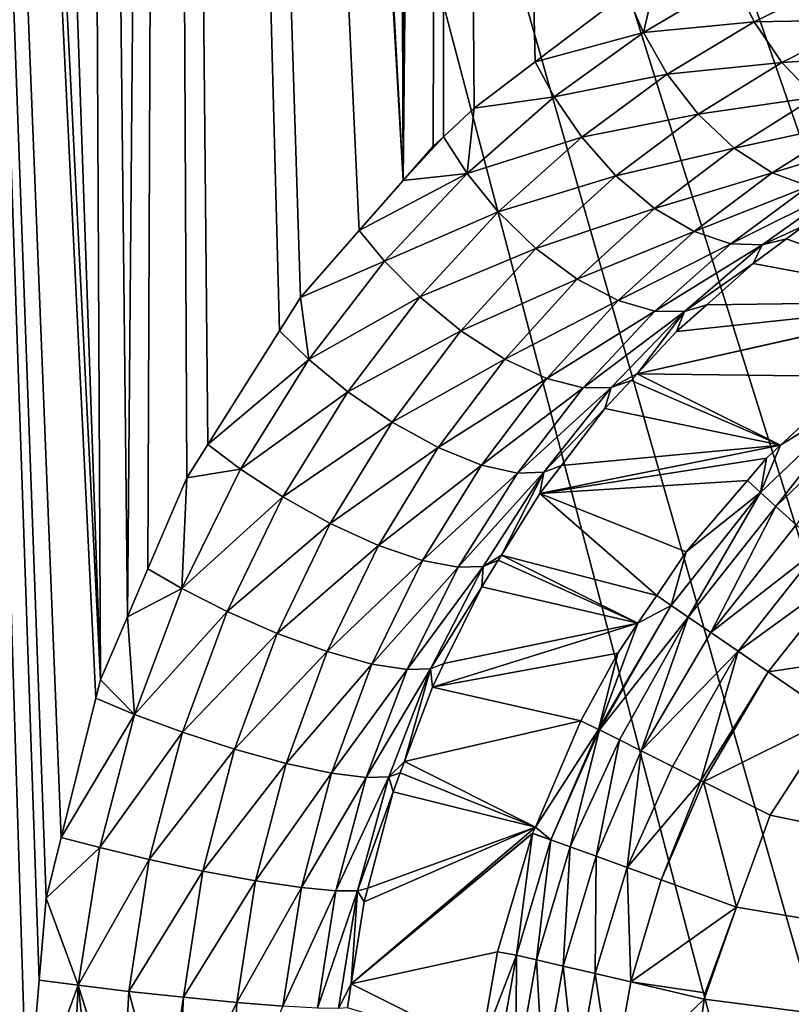
# Model space of a CAD drawing. Extents: x 0 to 52.9, y 0 to 35.3.
# Drawn here: x 1.6 to 3, y 23.9 to 25.7 of the extents above; entities that cross this region are included whole.
import ezdxf

# ---------------------------------------------------------------- set-up
doc = ezdxf.new("R2010")
doc.units = 0
doc.layers.add('PORCELANA', color=60, linetype='CONTINUOUS')

msp = doc.modelspace()

# ---------------------------------------------------------------- linework, layer by layer
at = {"layer": 'PORCELANA'}
for points in [[(2.2878, 25.4274, 34.1093), (1.8697, 33.1863, 34.5414), (2.2577, 33.1935, 34.2996)], [(2.3009, 33.1925, 34.2655), (2.2878, 25.4274, 34.1093), (2.2577, 33.1935, 34.2996)], [(2.3653, 33.191, 34.2148), (2.2878, 25.4274, 34.1093), (2.3009, 33.1925, 34.2655)], [(1.717, 24.4862, 34.4648), (1.4162, 33.1696, 34.7862), (1.6747, 33.1827, 34.6628)], [(1.8402, 33.1858, 34.5597), (1.7678, 24.6052, 34.4368), (1.6747, 33.1827, 34.6628)], [(1.6747, 33.1827, 34.6628), (1.7678, 24.6052, 34.4368), (1.717, 24.4862, 34.4648)], [(1.8402, 33.1858, 34.5597), (1.8064, 24.6955, 34.4155), (1.7678, 24.6052, 34.4368)], [(1.8797, 24.867, 34.3752), (1.8064, 24.6955, 34.4155), (1.8402, 33.1858, 34.5597)], [(2.2878, 25.4274, 34.1093), (1.8402, 33.1858, 34.5597), (1.8697, 33.1863, 34.5414)], [(2.2052, 25.3333, 34.1664), (2.0943, 25.207, 34.2431), (1.8402, 33.1858, 34.5597)], [(2.2052, 25.3333, 34.1664), (1.8402, 33.1858, 34.5597), (2.2878, 25.4274, 34.1093)], [(2.0943, 25.207, 34.2431), (2.0548, 25.1445, 34.2674), (1.8402, 33.1858, 34.5597)], [(1.8402, 33.1858, 34.5597), (2.0548, 25.1445, 34.2674), (1.9196, 24.9302, 34.3506)], [(1.8402, 33.1858, 34.5597), (1.9196, 24.9302, 34.3506), (1.8797, 24.867, 34.3752)], [(2.3653, 33.191, 34.2148), (2.3448, 25.4924, 34.0699), (2.2878, 25.4274, 34.1093)], [(2.364, 25.5102, 34.0555), (2.3448, 25.4924, 34.0699), (2.3653, 33.191, 34.2148)], [(2.3653, 33.191, 34.2148), (2.4217, 25.564, 34.0125), (2.364, 25.5102, 34.0555)], [(2.7084, 25.7817, 33.7796), (2.5371, 25.6516, 33.9187), (2.3653, 33.191, 34.2148)], [(2.3653, 33.191, 34.2148), (2.5371, 25.6516, 33.9187), (2.4217, 25.564, 34.0125)], [(1.2833, 33.1628, 34.8497), (1.579, 23.6463, 34.5255), (1.1726, 17.673, 34.6096)], [(1.717, 24.4862, 34.4648), (1.2833, 33.1628, 34.8497), (1.4162, 33.1696, 34.7862)], [(1.7084, 24.4515, 34.469), (1.2833, 33.1628, 34.8497), (1.717, 24.4862, 34.4648)], [(1.7084, 24.4515, 34.469), (1.6431, 24.1892, 34.5006), (1.2833, 33.1628, 34.8497)], [(1.2833, 33.1628, 34.8497), (1.6431, 24.1892, 34.5006), (1.6145, 24.0744, 34.5145)], [(1.2833, 33.1628, 34.8497), (1.6145, 24.0744, 34.5145), (1.6017, 23.92, 34.5184)], [(1.6017, 23.92, 34.5184), (1.579, 23.6463, 34.5255), (1.2833, 33.1628, 34.8497)], [(0.5138, 32.7865, 40), (5.2049, 19.2561, 40), (3.09, 33.14, 40)], [(4.3229, 18.3169, 40), (0.5138, 32.7865, 40), (0.25, 17.6727, 40)], [(4.5342, 18.7013, 40), (0.5138, 32.7865, 40), (4.3229, 18.3169, 40)], [(4.5342, 18.7013, 40), (4.8345, 19.0211, 40), (0.5138, 32.7865, 40)], [(0.5138, 32.7865, 40), (4.8345, 19.0211, 40), (5.2049, 19.2561, 40)], [(2.7656, 25.8125, 33.7264), (2.741, 25.7069, 33.7608), (2.7084, 25.7817, 33.7796)], [(2.7656, 25.8125, 33.7264), (2.911, 25.8072, 33.605), (2.741, 25.7069, 33.7608)], [(2.911, 25.8072, 33.605), (2.9496, 25.727, 33.6047), (2.741, 25.7069, 33.7608)], [(2.911, 25.8072, 33.605), (3.1142, 25.8074, 33.4382), (2.9496, 25.727, 33.6047)], [(3.1609, 25.7304, 33.4551), (2.9496, 25.727, 33.6047), (3.1142, 25.8074, 33.4382)], [(2.7084, 25.7817, 33.7796), (2.741, 25.7069, 33.7608), (2.5371, 25.6516, 33.9187)], [(3.0019, 25.6504, 33.6207), (2.9496, 25.727, 33.6047), (3.1609, 25.7304, 33.4551)], [(3.2193, 25.6637, 33.4872), (3.0019, 25.6504, 33.6207), (3.1609, 25.7304, 33.4551)], [(2.741, 25.7069, 33.7608), (2.9496, 25.727, 33.6047), (2.7859, 25.628, 33.7578)], [(3.0019, 25.6504, 33.6207), (2.7859, 25.628, 33.7578), (2.9496, 25.727, 33.6047)], [(2.5371, 25.6516, 33.9187), (2.741, 25.7069, 33.7608), (2.573, 25.5856, 33.9031)], [(2.741, 25.7069, 33.7608), (2.7859, 25.628, 33.7578), (2.573, 25.5856, 33.9031)], [(3.0649, 25.5847, 33.6537), (3.0019, 25.6504, 33.6207), (3.2193, 25.6637, 33.4872)], [(2.5371, 25.6516, 33.9187), (2.573, 25.5856, 33.9031), (2.4217, 25.564, 34.0125)], [(2.8441, 25.5527, 33.7728), (2.7859, 25.628, 33.7578), (3.0019, 25.6504, 33.6207)], [(3.0649, 25.5847, 33.6537), (2.8441, 25.5527, 33.7728), (3.0019, 25.6504, 33.6207)], [(2.573, 25.5856, 33.9031), (2.7859, 25.628, 33.7578), (2.6247, 25.5091, 33.8976)], [(2.8441, 25.5527, 33.7728), (2.6247, 25.5091, 33.8976), (2.7859, 25.628, 33.7578)], [(2.573, 25.5856, 33.9031), (2.6247, 25.5091, 33.8976), (2.4084, 25.4411, 34.0321)], [(2.4217, 25.564, 34.0125), (2.573, 25.5856, 33.9031), (2.4084, 25.4411, 34.0321)], [(2.912, 25.4887, 33.8066), (2.8441, 25.5527, 33.7728), (3.0649, 25.5847, 33.6537)], [(3.1337, 25.5362, 33.7016), (2.912, 25.4887, 33.8066), (3.0649, 25.5847, 33.6537)], [(2.4217, 25.564, 34.0125), (2.4084, 25.4411, 34.0321), (2.364, 25.5102, 34.0555)], [(2.6892, 25.4364, 33.9114), (2.6247, 25.5091, 33.8976), (2.8441, 25.5527, 33.7728)], [(2.912, 25.4887, 33.8066), (2.6892, 25.4364, 33.9114), (2.8441, 25.5527, 33.7728)], [(2.9838, 25.4424, 33.8572), (2.912, 25.4887, 33.8066), (3.1337, 25.5362, 33.7016)], [(3.2022, 25.5082, 33.7598), (2.9838, 25.4424, 33.8572), (3.1337, 25.5362, 33.7016)], [(2.364, 25.5102, 34.0555), (2.4084, 25.4411, 34.0321), (2.2878, 25.4274, 34.1093)], [(2.364, 25.5102, 34.0555), (2.2878, 25.4274, 34.1093), (2.3448, 25.4924, 34.0699)], [(2.4084, 25.4411, 34.0321), (2.6247, 25.5091, 33.8976), (2.4674, 25.3686, 34.0242)], [(2.6892, 25.4364, 33.9114), (2.4674, 25.3686, 34.0242), (2.6247, 25.5091, 33.8976)], [(3.0529, 25.4171, 33.9192), (2.9838, 25.4424, 33.8572), (3.2022, 25.5082, 33.7598)], [(2.762, 25.3749, 33.946), (2.6892, 25.4364, 33.9114), (2.912, 25.4887, 33.8066)], [(2.9838, 25.4424, 33.8572), (2.762, 25.3749, 33.946), (2.912, 25.4887, 33.8066)], [(2.2878, 25.4274, 34.1093), (2.4084, 25.4411, 34.0321), (2.2052, 25.3333, 34.1664)], [(2.2052, 25.3333, 34.1664), (2.4084, 25.4411, 34.0321), (2.253, 25.2756, 34.1451)], [(2.4084, 25.4411, 34.0321), (2.4674, 25.3686, 34.0242), (2.253, 25.2756, 34.1451)], [(2.5384, 25.2996, 34.0369), (2.4674, 25.3686, 34.0242), (2.6892, 25.4364, 33.9114)], [(2.762, 25.3749, 33.946), (2.5384, 25.2996, 34.0369), (2.6892, 25.4364, 33.9114)], [(2.8366, 25.3313, 33.999), (2.762, 25.3749, 33.946), (2.9838, 25.4424, 33.8572)], [(3.0529, 25.4171, 33.9192), (2.8366, 25.3313, 33.999), (2.9838, 25.4424, 33.8572)], [(2.9059, 25.3086, 34.0647), (2.8366, 25.3313, 33.999), (3.0529, 25.4171, 33.9192)], [(3.114, 25.4122, 33.9863), (2.9059, 25.3086, 34.0647), (3.0529, 25.4171, 33.9192)], [(2.9648, 25.3062, 34.136), (2.9059, 25.3086, 34.0647), (3.114, 25.4122, 33.9863)], [(3.114, 25.4122, 33.9863), (3.0447, 25.3427, 34.1717), (2.9648, 25.3062, 34.136)], [(2.253, 25.2756, 34.1451), (2.4674, 25.3686, 34.0242), (2.3192, 25.2083, 34.135)], [(2.5384, 25.2996, 34.0369), (2.3192, 25.2083, 34.135), (2.4674, 25.3686, 34.0242)], [(2.6162, 25.2417, 34.0721), (2.5384, 25.2996, 34.0369), (2.762, 25.3749, 33.946)], [(2.8366, 25.3313, 33.999), (2.6162, 25.2417, 34.0721), (2.762, 25.3749, 33.946)], [(3.0447, 25.3427, 34.1717), (3.0109, 25.3179, 34.2045), (2.9648, 25.3062, 34.136)], [(3.3341, 25.1993, 38.3268), (3.0109, 25.3179, 34.2045), (3.0447, 25.3427, 34.1717)], [(2.2052, 25.3333, 34.1664), (2.253, 25.2756, 34.1451), (2.0943, 25.207, 34.2431)], [(2.6933, 25.2013, 34.1274), (2.6162, 25.2417, 34.0721), (2.8366, 25.3313, 33.999)], [(2.9059, 25.3086, 34.0647), (2.6933, 25.2013, 34.1274), (2.8366, 25.3313, 33.999)], [(2.7625, 25.1813, 34.1966), (2.6933, 25.2013, 34.1274), (2.9059, 25.3086, 34.0647)], [(2.9648, 25.3062, 34.136), (2.7625, 25.1813, 34.1966), (2.9059, 25.3086, 34.0647)], [(2.8186, 25.1808, 34.2718), (2.7625, 25.1813, 34.1966), (2.9648, 25.3062, 34.136)], [(2.9648, 25.3062, 34.136), (2.948, 25.2715, 34.2655), (2.8186, 25.1808, 34.2718)], [(2.9648, 25.3062, 34.136), (3.0109, 25.3179, 34.2045), (2.948, 25.2715, 34.2655)], [(2.948, 25.2715, 34.2655), (3.0109, 25.3179, 34.2045), (3.3341, 25.1993, 38.3268)], [(2.3968, 25.1445, 34.1468), (2.3192, 25.2083, 34.135), (2.5384, 25.2996, 34.0369)], [(2.6162, 25.2417, 34.0721), (2.3968, 25.1445, 34.1468), (2.5384, 25.2996, 34.0369)], [(2.0943, 25.207, 34.2431), (2.253, 25.2756, 34.1451), (2.1101, 25.09, 34.2418)], [(2.253, 25.2756, 34.1451), (2.3192, 25.2083, 34.135), (2.1101, 25.09, 34.2418)], [(2.8186, 25.1808, 34.2718), (2.948, 25.2715, 34.2655), (2.8604, 25.1935, 34.344)], [(2.8604, 25.1935, 34.344), (2.948, 25.2715, 34.2655), (3.3341, 25.1993, 38.3268)], [(2.4794, 25.0911, 34.1826), (2.3968, 25.1445, 34.1468), (2.6162, 25.2417, 34.0721)], [(2.6933, 25.2013, 34.1274), (2.4794, 25.0911, 34.1826), (2.6162, 25.2417, 34.0721)], [(2.1101, 25.09, 34.2418), (2.0548, 25.1445, 34.2674), (2.0943, 25.207, 34.2431)], [(2.1101, 25.09, 34.2418), (2.3192, 25.2083, 34.135), (2.1833, 25.0295, 34.23)], [(2.3968, 25.1445, 34.1468), (2.1833, 25.0295, 34.23), (2.3192, 25.2083, 34.135)], [(2.5587, 25.0543, 34.2399), (2.4794, 25.0911, 34.1826), (2.6933, 25.2013, 34.1274)], [(2.7625, 25.1813, 34.1966), (2.5587, 25.0543, 34.2399), (2.6933, 25.2013, 34.1274)], [(3.332, 25.1981, 38.3268), (2.7294, 25.0632, 34.4568), (3.3341, 25.1993, 38.3268)], [(3.3341, 25.1993, 38.3268), (2.7294, 25.0632, 34.4568), (2.8037, 25.143, 34.3949)], [(3.1401, 25.0583, 38.3285), (2.7294, 25.0632, 34.4568), (3.332, 25.1981, 38.3268)], [(3.3341, 25.1993, 38.3268), (2.8037, 25.143, 34.3949), (2.8604, 25.1935, 34.344)], [(2.8186, 25.1808, 34.2718), (2.8604, 25.1935, 34.344), (2.8037, 25.143, 34.3949)], [(2.6274, 25.0368, 34.3122), (2.5587, 25.0543, 34.2399), (2.7625, 25.1813, 34.1966)], [(2.8186, 25.1808, 34.2718), (2.6274, 25.0368, 34.3122), (2.7625, 25.1813, 34.1966)], [(2.6805, 25.0376, 34.3908), (2.6274, 25.0368, 34.3122), (2.8186, 25.1808, 34.2718)], [(2.8186, 25.1808, 34.2718), (2.7294, 25.0632, 34.4568), (2.6805, 25.0376, 34.3908)], [(2.8037, 25.143, 34.3949), (2.7294, 25.0632, 34.4568), (2.8186, 25.1808, 34.2718)], [(2.1101, 25.09, 34.2418), (1.9196, 24.9302, 34.3506), (2.0548, 25.1445, 34.2674)], [(2.267, 24.9719, 34.241), (2.1833, 25.0295, 34.23), (2.3968, 25.1445, 34.1468)], [(2.4794, 25.0911, 34.1826), (2.267, 24.9719, 34.241), (2.3968, 25.1445, 34.1468)], [(1.9813, 24.8835, 34.3232), (1.9196, 24.9302, 34.3506), (2.1101, 25.09, 34.2418)], [(2.1101, 25.09, 34.2418), (2.1833, 25.0295, 34.23), (1.9813, 24.8835, 34.3232)], [(2.354, 24.924, 34.2773), (2.267, 24.9719, 34.241), (2.4794, 25.0911, 34.1826)], [(2.5587, 25.0543, 34.2399), (2.354, 24.924, 34.2773), (2.4794, 25.0911, 34.1826)], [(2.7294, 25.0632, 34.4568), (2.7178, 25.0507, 34.4664), (2.6805, 25.0376, 34.3908)], [(2.9996, 24.9284, 38.3295), (2.7178, 25.0507, 34.4664), (2.7294, 25.0632, 34.4568)], [(2.9996, 24.9284, 38.3295), (2.7294, 25.0632, 34.4568), (3.1401, 25.0583, 38.3285)], [(2.4354, 24.8913, 34.3364), (2.354, 24.924, 34.2773), (2.5587, 25.0543, 34.2399)], [(2.6274, 25.0368, 34.3122), (2.4354, 24.8913, 34.3364), (2.5587, 25.0543, 34.2399)], [(2.6805, 25.0376, 34.3908), (2.7178, 25.0507, 34.4664), (2.6684, 24.9977, 34.5075)], [(2.6684, 24.9977, 34.5075), (2.7178, 25.0507, 34.4664), (2.9996, 24.9284, 38.3295)], [(3.1401, 25.0583, 38.3285), (3.1583, 25.0268, 38.4677), (2.9996, 24.9284, 38.3295)], [(1.9813, 24.8835, 34.3232), (2.1833, 25.0295, 34.23), (2.0609, 24.831, 34.31)], [(2.267, 24.9719, 34.241), (2.0609, 24.831, 34.31), (2.1833, 25.0295, 34.23)], [(2.5033, 24.8762, 34.4113), (2.4354, 24.8913, 34.3364), (2.6274, 25.0368, 34.3122)], [(2.5533, 24.8778, 34.4929), (2.5033, 24.8762, 34.4113), (2.6805, 25.0376, 34.3908)], [(2.6805, 25.0376, 34.3908), (2.5033, 24.8762, 34.4113), (2.6274, 25.0368, 34.3122)], [(2.6805, 25.0376, 34.3908), (2.6684, 24.9977, 34.5075), (2.5533, 24.8778, 34.4929)], [(2.9996, 24.9284, 38.3295), (3.1583, 25.0268, 38.4677), (2.962, 24.8393, 38.4687)], [(3.1583, 25.0268, 38.4677), (2.9907, 24.8131, 38.5348), (2.962, 24.8393, 38.4687)], [(3.1583, 25.0268, 38.4677), (3.183, 24.997, 38.534), (2.9907, 24.8131, 38.5348)], [(2.5533, 24.8778, 34.4929), (2.6684, 24.9977, 34.5075), (2.5863, 24.8904, 34.5713)], [(2.9996, 24.9284, 38.3295), (2.5863, 24.8904, 34.5713), (2.6684, 24.9977, 34.5075)], [(3.183, 24.997, 38.534), (3.0289, 24.7782, 38.5932), (2.9907, 24.8131, 38.5348)], [(2.1504, 24.781, 34.3205), (2.0609, 24.831, 34.31), (2.267, 24.9719, 34.241)], [(2.354, 24.924, 34.2773), (2.1504, 24.781, 34.3205), (2.267, 24.9719, 34.241)], [(1.9813, 24.8835, 34.3232), (1.8797, 24.867, 34.3752), (1.9196, 24.9302, 34.3506)], [(2.2414, 24.7395, 34.3572), (2.1504, 24.781, 34.3205), (2.354, 24.924, 34.2773)], [(2.4354, 24.8913, 34.3364), (2.2414, 24.7395, 34.3572), (2.354, 24.924, 34.2773)], [(2.9733, 24.9042, 38.3297), (2.5456, 24.8374, 34.6029), (2.9996, 24.9284, 38.3295)], [(2.9996, 24.9284, 38.3295), (2.5456, 24.8374, 34.6029), (2.5863, 24.8904, 34.5713)], [(2.9996, 24.9284, 38.3295), (2.962, 24.8393, 38.4687), (2.9733, 24.9042, 38.3297)], [(2.5456, 24.8374, 34.6029), (2.9733, 24.9042, 38.3297), (2.9372, 24.8621, 38.3299)], [(2.962, 24.8393, 38.4687), (2.9372, 24.8621, 38.3299), (2.9733, 24.9042, 38.3297)], [(1.9813, 24.8835, 34.3232), (2.0609, 24.831, 34.31), (1.8704, 24.6584, 34.3887)], [(1.8704, 24.6584, 34.3887), (1.8797, 24.867, 34.3752), (1.9813, 24.8835, 34.3232)], [(2.3244, 24.7113, 34.4178), (2.2414, 24.7395, 34.3572), (2.4354, 24.8913, 34.3364)], [(2.5033, 24.8762, 34.4113), (2.3244, 24.7113, 34.4178), (2.4354, 24.8913, 34.3364)], [(2.3915, 24.6985, 34.4949), (2.3244, 24.7113, 34.4178), (2.5033, 24.8762, 34.4113)], [(2.4386, 24.7002, 34.5789), (2.3915, 24.6985, 34.4949), (2.5533, 24.8778, 34.4929)], [(2.5533, 24.8778, 34.4929), (2.3915, 24.6985, 34.4949), (2.5033, 24.8762, 34.4113)], [(2.5533, 24.8778, 34.4929), (2.4734, 24.7214, 34.6554), (2.4386, 24.7002, 34.5789)], [(2.5456, 24.8374, 34.6029), (2.4734, 24.7214, 34.6554), (2.5533, 24.8778, 34.4929)], [(2.5533, 24.8778, 34.4929), (2.5863, 24.8904, 34.5713), (2.5456, 24.8374, 34.6029)], [(1.8704, 24.6584, 34.3887), (1.8064, 24.6955, 34.4155), (1.8797, 24.867, 34.3752)], [(2.8219, 24.7279, 38.3306), (2.5456, 24.8374, 34.6029), (2.9372, 24.8621, 38.3299)], [(2.962, 24.8393, 38.4687), (2.8219, 24.7279, 38.3306), (2.9372, 24.8621, 38.3299)], [(2.7935, 24.6266, 38.4693), (2.8219, 24.7279, 38.3306), (2.962, 24.8393, 38.4687)], [(2.962, 24.8393, 38.4687), (2.8255, 24.6046, 38.5352), (2.7935, 24.6266, 38.4693)], [(2.962, 24.8393, 38.4687), (2.9907, 24.8131, 38.5348), (2.8255, 24.6046, 38.5352)], [(1.9557, 24.6151, 34.3745), (1.8704, 24.6584, 34.3887), (2.0609, 24.831, 34.31)], [(2.1504, 24.781, 34.3205), (1.9557, 24.6151, 34.3745), (2.0609, 24.831, 34.31)], [(2.7662, 24.6454, 38.3308), (2.4734, 24.7214, 34.6554), (2.5456, 24.8374, 34.6029)], [(2.7662, 24.6454, 38.3308), (2.5456, 24.8374, 34.6029), (2.8219, 24.7279, 38.3306)], [(2.9907, 24.8131, 38.5348), (2.8682, 24.5753, 38.5935), (2.8255, 24.6046, 38.5352)], [(2.9907, 24.8131, 38.5348), (3.0289, 24.7782, 38.5932), (2.8682, 24.5753, 38.5935)], [(2.0501, 24.5738, 34.3846), (1.9557, 24.6151, 34.3745), (2.1504, 24.781, 34.3205)], [(2.2414, 24.7395, 34.3572), (2.0501, 24.5738, 34.3846), (2.1504, 24.781, 34.3205)], [(3.0748, 24.7362, 38.6405), (2.8682, 24.5753, 38.5935), (3.0289, 24.7782, 38.5932)], [(2.1446, 24.5394, 34.4219), (2.0501, 24.5738, 34.3846), (2.2414, 24.7395, 34.3572)], [(2.3244, 24.7113, 34.4178), (2.1446, 24.5394, 34.4219), (2.2414, 24.7395, 34.3572)], [(2.7935, 24.6266, 38.4693), (2.7662, 24.6454, 38.3308), (2.8219, 24.7279, 38.3306)], [(2.9194, 24.5401, 38.6407), (2.8682, 24.5753, 38.5935), (3.0748, 24.7362, 38.6405)], [(3.1256, 24.6898, 38.6743), (2.9194, 24.5401, 38.6407), (3.0748, 24.7362, 38.6405)], [(2.229, 24.5161, 34.4836), (2.1446, 24.5394, 34.4219), (2.3244, 24.7113, 34.4178)], [(2.3915, 24.6985, 34.4949), (2.229, 24.5161, 34.4836), (2.3244, 24.7113, 34.4178)], [(2.4386, 24.7002, 34.5789), (2.4673, 24.7117, 34.6598), (2.4362, 24.6616, 34.6825)], [(2.4362, 24.6616, 34.6825), (2.4673, 24.7117, 34.6598), (2.7307, 24.5928, 38.3309)], [(2.4734, 24.7214, 34.6554), (2.4673, 24.7117, 34.6598), (2.4386, 24.7002, 34.5789)], [(2.7307, 24.5928, 38.3309), (2.4673, 24.7117, 34.6598), (2.4734, 24.7214, 34.6554)], [(2.7307, 24.5928, 38.3309), (2.4734, 24.7214, 34.6554), (2.7662, 24.6454, 38.3308)], [(1.7678, 24.6052, 34.4368), (1.8064, 24.6955, 34.4155), (1.8704, 24.6584, 34.3887)], [(2.2953, 24.5056, 34.5624), (2.229, 24.5161, 34.4836), (2.3915, 24.6985, 34.4949)], [(2.3397, 24.5071, 34.6484), (2.2953, 24.5056, 34.5624), (2.4386, 24.7002, 34.5789)], [(2.4386, 24.7002, 34.5789), (2.2953, 24.5056, 34.5624), (2.3915, 24.6985, 34.4949)], [(2.4386, 24.7002, 34.5789), (2.4362, 24.6616, 34.6825), (2.3397, 24.5071, 34.6484)], [(2.9761, 24.5012, 38.6744), (2.9194, 24.5401, 38.6407), (3.1256, 24.6898, 38.6743)], [(3.1744, 24.5308, 38.7), (2.9761, 24.5012, 38.6744), (3.1256, 24.6898, 38.6743)], [(1.7815, 24.4206, 34.4376), (1.7678, 24.6052, 34.4368), (1.8704, 24.6584, 34.3887)], [(1.7815, 24.4206, 34.4376), (1.8704, 24.6584, 34.3887), (1.9557, 24.6151, 34.3745)], [(2.3397, 24.5071, 34.6484), (2.4362, 24.6616, 34.6825), (2.3647, 24.5168, 34.7313)], [(2.7307, 24.5928, 38.3309), (2.3647, 24.5168, 34.7313), (2.4362, 24.6616, 34.6825)], [(2.7935, 24.6266, 38.4693), (2.7307, 24.5928, 38.3309), (2.7662, 24.6454, 38.3308)], [(2.7935, 24.6266, 38.4693), (2.6579, 24.3918, 38.4744), (2.6566, 24.3924, 38.4693)], [(2.6566, 24.3924, 38.4693), (2.7307, 24.5928, 38.3309), (2.7935, 24.6266, 38.4693)], [(2.7935, 24.6266, 38.4693), (2.8255, 24.6046, 38.5352), (2.6579, 24.3918, 38.4744)], [(1.717, 24.4862, 34.4648), (1.7678, 24.6052, 34.4368), (1.7815, 24.4206, 34.4376)], [(1.8715, 24.3873, 34.4229), (1.7815, 24.4206, 34.4376), (1.9557, 24.6151, 34.3745)], [(2.0501, 24.5738, 34.3846), (1.8715, 24.3873, 34.4229), (1.9557, 24.6151, 34.3745)], [(2.8255, 24.6046, 38.5352), (2.6956, 24.373, 38.5313), (2.6579, 24.3918, 38.4744)], [(2.8255, 24.6046, 38.5352), (2.7369, 24.3523, 38.5936), (2.6956, 24.373, 38.5313)], [(2.8255, 24.6046, 38.5352), (2.8682, 24.5753, 38.5935), (2.7369, 24.3523, 38.5936)], [(2.6926, 24.5365, 38.3311), (2.343, 24.4727, 34.7461), (2.7307, 24.5928, 38.3309)], [(2.7307, 24.5928, 38.3309), (2.343, 24.4727, 34.7461), (2.3647, 24.5168, 34.7313)], [(2.6566, 24.3924, 38.4693), (2.6926, 24.5365, 38.3311), (2.7307, 24.5928, 38.3309)], [(1.9698, 24.3554, 34.4329), (1.8715, 24.3873, 34.4229), (2.0501, 24.5738, 34.3846)], [(2.1446, 24.5394, 34.4219), (1.9698, 24.3554, 34.4329), (2.0501, 24.5738, 34.3846)], [(2.9194, 24.5401, 38.6407), (2.7369, 24.3523, 38.5936), (2.8682, 24.5753, 38.5935)], [(2.0671, 24.3288, 34.4705), (1.9698, 24.3554, 34.4329), (2.1446, 24.5394, 34.4219)], [(2.229, 24.5161, 34.4836), (2.0671, 24.3288, 34.4705), (2.1446, 24.5394, 34.4219)], [(2.6231, 24.4091, 38.3312), (2.343, 24.4727, 34.7461), (2.6926, 24.5365, 38.3311)], [(2.6231, 24.4091, 38.3312), (2.6926, 24.5365, 38.3311), (2.6566, 24.3924, 38.4693)], [(2.7958, 24.3229, 38.6349), (2.7369, 24.3523, 38.5936), (2.9194, 24.5401, 38.6407)], [(2.8494, 24.2961, 38.6725), (2.7958, 24.3229, 38.6349), (2.9194, 24.5401, 38.6407)], [(2.9761, 24.5012, 38.6744), (2.8494, 24.2961, 38.6725), (2.9194, 24.5401, 38.6407)], [(3.1001, 24.4163, 38.7), (2.9761, 24.5012, 38.6744), (3.1744, 24.5308, 38.7)], [(2.1526, 24.3106, 34.5332), (2.0671, 24.3288, 34.4705), (2.229, 24.5161, 34.4836)], [(2.2953, 24.5056, 34.5624), (2.1526, 24.3106, 34.5332), (2.229, 24.5161, 34.4836)], [(2.2182, 24.3023, 34.6133), (2.1526, 24.3106, 34.5332), (2.2953, 24.5056, 34.5624)], [(2.2606, 24.3033, 34.7007), (2.2182, 24.3023, 34.6133), (2.3397, 24.5071, 34.6484)], [(2.3397, 24.5071, 34.6484), (2.2182, 24.3023, 34.6133), (2.2953, 24.5056, 34.5624)], [(2.3397, 24.5071, 34.6484), (2.2904, 24.3322, 34.78), (2.2606, 24.3033, 34.7007)], [(2.343, 24.4727, 34.7461), (2.2904, 24.3322, 34.78), (2.3397, 24.5071, 34.6484)], [(2.3397, 24.5071, 34.6484), (2.3647, 24.5168, 34.7313), (2.343, 24.4727, 34.7461)], [(1.7815, 24.4206, 34.4376), (1.7084, 24.4515, 34.469), (1.717, 24.4862, 34.4648)], [(2.8541, 24.2938, 38.6734), (2.8494, 24.2961, 38.6725), (2.9761, 24.5012, 38.6744)], [(3.1001, 24.4163, 38.7), (2.8541, 24.2938, 38.6734), (2.9761, 24.5012, 38.6744)], [(2.6231, 24.4091, 38.3312), (2.2904, 24.3322, 34.78), (2.343, 24.4727, 34.7461)], [(1.7815, 24.4206, 34.4376), (1.6431, 24.1892, 34.5006), (1.7084, 24.4515, 34.469)], [(1.7157, 24.17, 34.4712), (1.6431, 24.1892, 34.5006), (1.7815, 24.4206, 34.4376)], [(1.8715, 24.3873, 34.4229), (1.7157, 24.17, 34.4712), (1.7815, 24.4206, 34.4376)], [(2.9799, 24.231, 38.7), (2.8541, 24.2938, 38.6734), (3.1001, 24.4163, 38.7)], [(3.1001, 24.4163, 38.7), (7.5123, 23.2866, 38.7), (2.9799, 24.231, 38.7)], [(2.5372, 24.2088, 38.331), (2.2904, 24.3322, 34.78), (2.6231, 24.4091, 38.3312)], [(2.6566, 24.3924, 38.4693), (2.5372, 24.2088, 38.331), (2.6231, 24.4091, 38.3312)], [(1.8091, 24.1473, 34.4561), (1.7157, 24.17, 34.4712), (1.8715, 24.3873, 34.4229)], [(1.9698, 24.3554, 34.4329), (1.8091, 24.1473, 34.4561), (1.8715, 24.3873, 34.4229)], [(2.6566, 24.3924, 38.4693), (2.5664, 24.1846, 38.4694), (2.5372, 24.2088, 38.331)], [(2.6579, 24.3918, 38.4744), (2.5664, 24.1846, 38.4694), (2.6566, 24.3924, 38.4693)], [(2.6579, 24.3918, 38.4744), (2.603, 24.1713, 38.5353), (2.5664, 24.1846, 38.4694)], [(2.6956, 24.373, 38.5313), (2.603, 24.1713, 38.5353), (2.6579, 24.3918, 38.4744)], [(2.6956, 24.373, 38.5313), (2.6517, 24.1537, 38.5936), (2.603, 24.1713, 38.5353)], [(2.7369, 24.3523, 38.5936), (2.6517, 24.1537, 38.5936), (2.6956, 24.373, 38.5313)], [(1.9104, 24.1256, 34.4661), (1.8091, 24.1473, 34.4561), (1.9698, 24.3554, 34.4329)], [(2.0671, 24.3288, 34.4705), (1.9104, 24.1256, 34.4661), (1.9698, 24.3554, 34.4329)], [(2.7369, 24.3523, 38.5936), (2.7101, 24.1326, 38.6407), (2.6517, 24.1537, 38.5936)], [(2.7958, 24.3229, 38.6349), (2.7101, 24.1326, 38.6407), (2.7369, 24.3523, 38.5936)], [(2.0097, 24.1073, 34.5041), (1.9104, 24.1256, 34.4661), (2.0671, 24.3288, 34.4705)], [(2.1526, 24.3106, 34.5332), (2.0097, 24.1073, 34.5041), (2.0671, 24.3288, 34.4705)], [(2.2904, 24.3322, 34.78), (2.2823, 24.3107, 34.7852), (2.2606, 24.3033, 34.7007)], [(2.5372, 24.2088, 38.331), (2.2823, 24.3107, 34.7852), (2.2904, 24.3322, 34.78)], [(2.8494, 24.2961, 38.6725), (2.7101, 24.1326, 38.6407), (2.7958, 24.3229, 38.6349)], [(2.0961, 24.0945, 34.5675), (2.0097, 24.1073, 34.5041), (2.1526, 24.3106, 34.5332)], [(2.2182, 24.3023, 34.6133), (2.0961, 24.0945, 34.5675), (2.1526, 24.3106, 34.5332)], [(2.1612, 24.0884, 34.6486), (2.0961, 24.0945, 34.5675), (2.2182, 24.3023, 34.6133)], [(2.2019, 24.0886, 34.7369), (2.1612, 24.0884, 34.6486), (2.2606, 24.3033, 34.7007)], [(2.2606, 24.3033, 34.7007), (2.1612, 24.0884, 34.6486), (2.2182, 24.3023, 34.6133)], [(2.2606, 24.3033, 34.7007), (2.269, 24.2751, 34.7938), (2.2019, 24.0886, 34.7369)], [(2.2606, 24.3033, 34.7007), (2.2823, 24.3107, 34.7852), (2.269, 24.2751, 34.7938)], [(2.269, 24.2751, 34.7938), (2.2823, 24.3107, 34.7852), (2.5372, 24.2088, 38.331)], [(2.8494, 24.2961, 38.6725), (2.7747, 24.1092, 38.6744), (2.7101, 24.1326, 38.6407)], [(2.8541, 24.2938, 38.6734), (2.7747, 24.1092, 38.6744), (2.8494, 24.2961, 38.6725)], [(2.9165, 24.0578, 38.7), (2.7747, 24.1092, 38.6744), (2.8541, 24.2938, 38.6734)], [(2.9165, 24.0578, 38.7), (2.8541, 24.2938, 38.6734), (2.9799, 24.231, 38.7)], [(2.2019, 24.0886, 34.7369), (2.269, 24.2751, 34.7938), (2.221, 24.0933, 34.8227)], [(2.221, 24.0933, 34.8227), (2.269, 24.2751, 34.7938), (2.5372, 24.2088, 38.331)], [(2.9799, 24.231, 38.7), (7.5123, 23.2866, 38.7), (2.9165, 24.0578, 38.7)], [(2.5321, 24.197, 38.331), (2.19, 23.913, 34.84), (2.5372, 24.2088, 38.331)], [(2.5372, 24.2088, 38.331), (2.19, 23.913, 34.84), (2.2143, 24.0678, 34.8267)], [(2.5372, 24.2088, 38.331), (2.2143, 24.0678, 34.8267), (2.221, 24.0933, 34.8227)], [(2.5664, 24.1846, 38.4694), (2.5321, 24.197, 38.331), (2.5372, 24.2088, 38.331)], [(1.7157, 24.17, 34.4712), (1.6145, 24.0744, 34.5145), (1.6431, 24.1892, 34.5006)], [(2.5321, 24.197, 38.331), (2.532, 24.1966, 38.331), (2.19, 23.913, 34.84)], [(2.4656, 23.9733, 38.3303), (2.19, 23.913, 34.84), (2.532, 24.1966, 38.331)], [(2.4656, 23.9733, 38.3303), (2.532, 24.1966, 38.331), (2.5015, 23.9674, 38.469)], [(2.5015, 23.9674, 38.469), (2.532, 24.1966, 38.331), (2.5664, 24.1846, 38.4694)], [(2.532, 24.1966, 38.331), (2.5321, 24.197, 38.331), (2.5664, 24.1846, 38.4694)], [(2.5015, 23.9674, 38.469), (2.5664, 24.1846, 38.4694), (2.5393, 23.9585, 38.535)], [(2.5393, 23.9585, 38.535), (2.5664, 24.1846, 38.4694), (2.603, 24.1713, 38.5353)], [(2.5393, 23.9585, 38.535), (2.603, 24.1713, 38.5353), (2.5898, 23.9466, 38.5934)], [(2.5898, 23.9466, 38.5934), (2.603, 24.1713, 38.5353), (2.6517, 24.1537, 38.5936)], [(1.6751, 23.9103, 34.4893), (1.6145, 24.0744, 34.5145), (1.7157, 24.17, 34.4712)], [(1.8091, 24.1473, 34.4561), (1.6751, 23.9103, 34.4893), (1.7157, 24.17, 34.4712)], [(2.5898, 23.9466, 38.5934), (2.6517, 24.1537, 38.5936), (2.6502, 23.9324, 38.6406)], [(2.6502, 23.9324, 38.6406), (2.6517, 24.1537, 38.5936), (2.7101, 24.1326, 38.6407)], [(1.7706, 23.8989, 34.4741), (1.6751, 23.9103, 34.4893), (1.8091, 24.1473, 34.4561)], [(1.9104, 24.1256, 34.4661), (1.7706, 23.8989, 34.4741), (1.8091, 24.1473, 34.4561)], [(1.8739, 23.8877, 34.4842), (1.7706, 23.8989, 34.4741), (1.9104, 24.1256, 34.4661)], [(2.0097, 24.1073, 34.5041), (1.8739, 23.8877, 34.4842), (1.9104, 24.1256, 34.4661)], [(2.6502, 23.9324, 38.6406), (2.7101, 24.1326, 38.6407), (2.7172, 23.9166, 38.6743)], [(2.7172, 23.9166, 38.6743), (2.7101, 24.1326, 38.6407), (2.7747, 24.1092, 38.6744)], [(1.9745, 23.878, 34.5225), (1.8739, 23.8877, 34.4842), (2.0097, 24.1073, 34.5041)], [(2.0961, 24.0945, 34.5675), (1.9745, 23.878, 34.5225), (2.0097, 24.1073, 34.5041)], [(2.7172, 23.9166, 38.6743), (2.7747, 24.1092, 38.6744), (2.9165, 24.0578, 38.7)], [(2.0613, 23.871, 34.5865), (1.9745, 23.878, 34.5225), (2.0961, 24.0945, 34.5675)], [(2.1612, 24.0884, 34.6486), (2.0613, 23.871, 34.5865), (2.0961, 24.0945, 34.5675)], [(2.1261, 23.8671, 34.6682), (2.0613, 23.871, 34.5865), (2.1612, 24.0884, 34.6486)], [(2.1658, 23.8664, 34.7572), (2.1261, 23.8671, 34.6682), (2.2019, 24.0886, 34.7369)], [(2.2019, 24.0886, 34.7369), (2.1261, 23.8671, 34.6682), (2.1612, 24.0884, 34.6486)], [(2.2019, 24.0886, 34.7369), (2.19, 23.913, 34.84), (2.1658, 23.8664, 34.7572)], [(2.2143, 24.0678, 34.8267), (2.19, 23.913, 34.84), (2.2019, 24.0886, 34.7369)], [(2.2019, 24.0886, 34.7369), (2.221, 24.0933, 34.8227), (2.2143, 24.0678, 34.8267)], [(1.6751, 23.9103, 34.4893), (1.6017, 23.92, 34.5184), (1.6145, 24.0744, 34.5145)], [(2.8572, 23.896, 38.7), (2.7172, 23.9166, 38.6743), (2.9165, 24.0578, 38.7)], [(2.8572, 23.896, 38.7), (2.9165, 24.0578, 38.7), (2.8556, 23.8841, 38.7)], [(2.8556, 23.8841, 38.7), (2.9165, 24.0578, 38.7), (7.5123, 23.2866, 38.7)], [(2.4339, 23.7911, 38.3295), (2.19, 23.913, 34.84), (2.4656, 23.9733, 38.3303)], [(2.4339, 23.7911, 38.3295), (2.4656, 23.9733, 38.3303), (2.5015, 23.9674, 38.469)], [(2.5015, 23.9674, 38.469), (2.462, 23.7442, 38.4682), (2.4339, 23.7911, 38.3295)], [(2.5015, 23.9674, 38.469), (2.5006, 23.7397, 38.5344), (2.462, 23.7442, 38.4682)], [(2.5393, 23.9585, 38.535), (2.5006, 23.7397, 38.5344), (2.5015, 23.9674, 38.469)], [(2.5393, 23.9585, 38.535), (2.552, 23.7337, 38.593), (2.5006, 23.7397, 38.5344)], [(2.5898, 23.9466, 38.5934), (2.552, 23.7337, 38.593), (2.5393, 23.9585, 38.535)], [(2.5898, 23.9466, 38.5934), (2.6138, 23.7265, 38.6404), (2.552, 23.7337, 38.593)], [(2.6502, 23.9324, 38.6406), (2.6138, 23.7265, 38.6404), (2.5898, 23.9466, 38.5934)], [(2.6502, 23.9324, 38.6406), (2.6822, 23.7186, 38.6742), (2.6138, 23.7265, 38.6404)], [(2.7172, 23.9166, 38.6743), (2.6822, 23.7186, 38.6742), (2.6502, 23.9324, 38.6406)], [(1.579, 23.6463, 34.5255), (1.6017, 23.92, 34.5184), (1.6751, 23.9103, 34.4893)], [(1.6751, 23.9103, 34.4893), (1.6627, 23.6467, 34.4966), (1.579, 23.6463, 34.5255)], [(1.6751, 23.9103, 34.4893), (1.7045, 23.647, 34.4822), (1.6627, 23.6467, 34.4966)], [(1.7706, 23.8989, 34.4741), (1.7575, 23.6469, 34.4822), (1.6751, 23.9103, 34.4893)], [(1.6751, 23.9103, 34.4893), (1.7575, 23.6469, 34.4822), (1.7045, 23.647, 34.4822)], [(2.1829, 23.868, 34.8439), (2.1658, 23.8664, 34.7572), (2.19, 23.913, 34.84)], [(2.4339, 23.7911, 38.3295), (2.1829, 23.868, 34.8439), (2.19, 23.913, 34.84)], [(2.8556, 23.8841, 38.7), (2.6822, 23.7186, 38.6742), (2.7172, 23.9166, 38.6743)], [(2.8556, 23.8841, 38.7), (2.7172, 23.9166, 38.6743), (2.8572, 23.896, 38.7)], [(1.8372, 23.6468, 34.4823), (1.7575, 23.6469, 34.4822), (1.7706, 23.8989, 34.4741)], [(1.8739, 23.8877, 34.4842), (1.8372, 23.6468, 34.4823), (1.7706, 23.8989, 34.4741)], [(1.8603, 23.6466, 34.4903), (1.8372, 23.6468, 34.4823), (1.8739, 23.8877, 34.4842)], [(1.9745, 23.878, 34.5225), (1.8603, 23.6466, 34.4903), (1.8739, 23.8877, 34.4842)], [(1.9626, 23.6458, 34.5258), (1.8603, 23.6466, 34.4903), (1.9745, 23.878, 34.5225)], [(2.0613, 23.871, 34.5865), (1.9626, 23.6458, 34.5258), (1.9745, 23.878, 34.5225)], [(2.8312, 23.7011, 38.7), (2.6822, 23.7186, 38.6742), (2.8556, 23.8841, 38.7)], [(2.8556, 23.8841, 38.7), (7.5123, 23.2866, 38.7), (2.8312, 23.7011, 38.7)]]:
    msp.add_3dface(points, dxfattribs=at)

doc.saveas('drawing.dxf')
